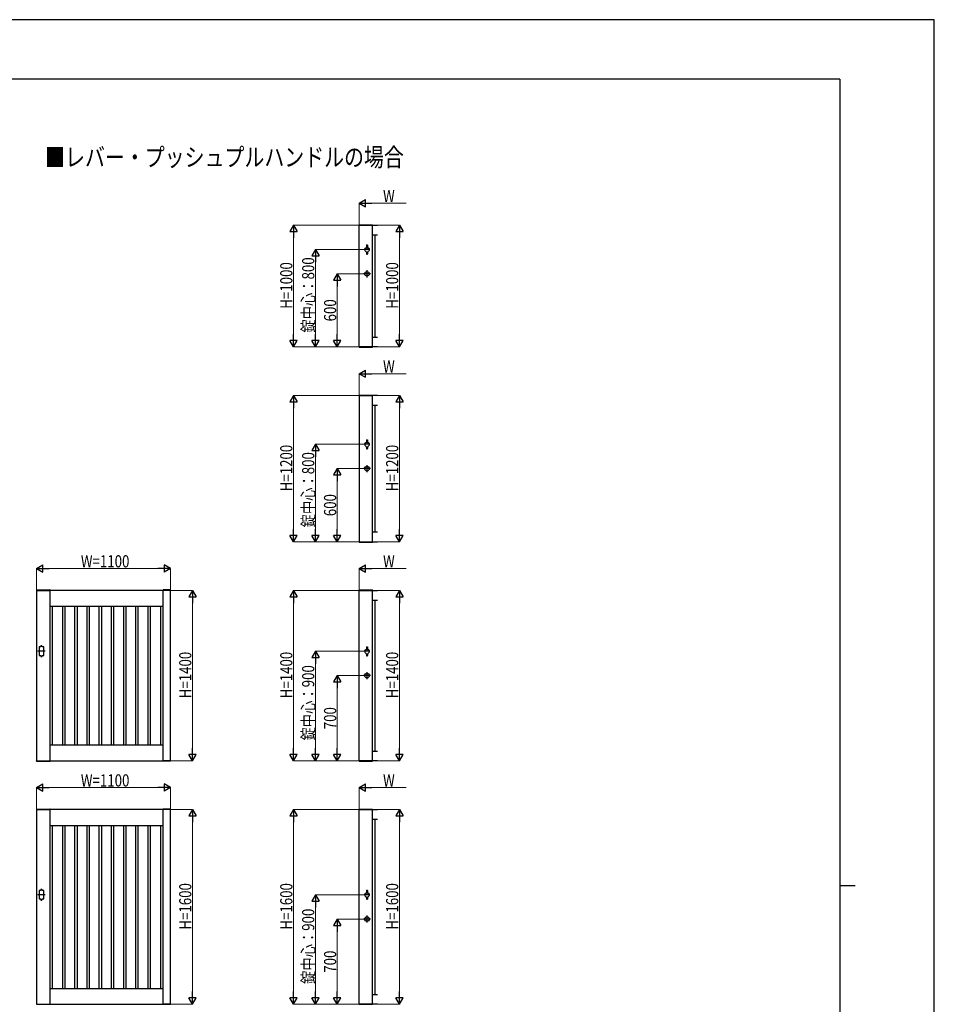
# Model space of a CAD drawing. Units: millimetres. Extents: x 0 to 21025, y 0 to 14850.
# Drawn here: x 13511 to 21025, y 6762 to 14850 of the extents above; entities that cross this region are included whole.
import ezdxf

# ---------------------------------------------------------------- set-up
doc = ezdxf.new("R2010")
doc.units = ezdxf.units.MM
doc.linetypes.add('YCENTER_1', pattern=[13, 10, -1, 1, -1])
for name, color, linetype, lineweight in [('USER1', 3, 'Continuous', 13), ('YKK_11', 7, 'Continuous', 30), ('YKK_A1', 4, 'Continuous', 30), ('YKK_D', 6, 'Continuous', 13), ('YKK_ZWAK', 7, 'Continuous', 30)]:
    doc.layers.add(name, color=color, linetype=linetype, lineweight=lineweight)
doc.styles.add('text-b', font='extslim2.shx', dxfattribs={"width": 0.8, "bigfont": 'extfont2.shx'})

msp = doc.modelspace()

# ---------------------------------------------------------------- linework, layer by layer
for p, q in [((16410, 13082.5), (16450, 13082.5)), ((16430, 12242.5), (16430, 13082.5)), ((16410, 12242.5), (16450, 12242.5)), ((16410, 11682.5), (16450, 11682.5)), ((16430, 10642.5), (16430, 11682.5)), ((16410, 10642.5), (16450, 10642.5)), ((13760, 10032.5), (14690, 10032.5)), ((13780, 8892.5), (13780, 10032.5)), ((13865, 8892.5), (13865, 10032.5)), ((13885, 8892.5), (13885, 10032.5)), ((13965, 8892.5), (13965, 10032.5)), ((13985, 8892.5), (13985, 10032.5)), ((14065, 8892.5), (14065, 10032.5)), ((14085, 8892.5), (14085, 10032.5)), ((14165, 8892.5), (14165, 10032.5)), ((14185, 8892.5), (14185, 10032.5)), ((14265, 8892.5), (14265, 10032.5)), ((14285, 8892.5), (14285, 10032.5)), ((14365, 8892.5), (14365, 10032.5)), ((14385, 8892.5), (14385, 10032.5)), ((14465, 8892.5), (14465, 10032.5)), ((14485, 8892.5), (14485, 10032.5)), ((14565, 8892.5), (14565, 10032.5)), ((14585, 8892.5), (14585, 10032.5)), ((14670, 8892.5), (14670, 10032.5)), ((16410, 10082.5), (16450, 10082.5)), ((16430, 8842.5), (16430, 10082.5)), ((13760, 8892.5), (14690, 8892.5)), ((16410, 8842.5), (16450, 8842.5)), ((16410, 8282.5), (16450, 8282.5)), ((16430, 6842.5), (16430, 8282.5)), ((13760, 8232.5), (14690, 8232.5)), ((13780, 6892.5), (13780, 8232.5)), ((13865, 6892.5), (13865, 8232.5)), ((13885, 6892.5), (13885, 8232.5)), ((13965, 6892.5), (13965, 8232.5)), ((13985, 6892.5), (13985, 8232.5)), ((14065, 6892.5), (14065, 8232.5)), ((14085, 6892.5), (14085, 8232.5)), ((14165, 6892.5), (14165, 8232.5)), ((14185, 6892.5), (14185, 8232.5)), ((14265, 6892.5), (14265, 8232.5)), ((14285, 6892.5), (14285, 8232.5)), ((14365, 6892.5), (14365, 8232.5)), ((14385, 6892.5), (14385, 8232.5)), ((14465, 6892.5), (14465, 8232.5)), ((14485, 6892.5), (14485, 8232.5)), ((14565, 6892.5), (14565, 8232.5)), ((14585, 6892.5), (14585, 8232.5)), ((14670, 6892.5), (14670, 8232.5)), ((13760, 6892.5), (14690, 6892.5)), ((16410, 6842.5), (16450, 6842.5))]:
    msp.add_line(p, q)
at = {"layer": 'YKK_11'}
for p, q in [((16300, 12162.5), (16300, 13162.5)), ((16300, 13162.5), (16450, 13162.5)), ((16410, 12162.5), (16410, 13162.5)), ((16450, 12162.5), (16300, 12162.5)), ((16300, 11762.5), (16300, 10562.5)), ((16450, 11762.5), (16300, 11762.5)), ((16410, 10562.5), (16410, 11762.5)), ((16300, 10562.5), (16450, 10562.5)), ((13650, 10162.5), (13650, 8762.5)), ((14750, 10162.5), (13650, 10162.5)), ((13760, 8762.5), (13760, 10162.5)), ((14690, 8762.5), (14690, 10162.5)), ((14750, 8762.5), (14750, 10162.5)), ((16300, 8762.5), (16300, 10162.5)), ((16300, 10162.5), (16450, 10162.5)), ((16410, 8762.5), (16410, 10162.5)), ((13650, 8762.5), (14750, 8762.5)), ((16450, 8762.5), (16300, 8762.5)), ((13650, 8362.5), (13650, 6762.5)), ((14750, 8362.5), (13650, 8362.5)), ((13760, 6762.5), (13760, 8362.5)), ((14690, 6762.5), (14690, 8362.5)), ((14750, 6762.5), (14750, 8362.5)), ((16300, 6762.5), (16300, 8362.5)), ((16300, 8362.5), (16450, 8362.5)), ((16410, 6762.5), (16410, 8362.5)), ((13650, 6762.5), (14750, 6762.5)), ((16450, 6762.5), (16300, 6762.5))]:
    msp.add_line(p, q, dxfattribs=at)
at = {"layer": 'YKK_A1'}
for p, q in [((16299.7, 13165.1), (16299.5, 13162.5)), ((16299.5, 13162.5), (16410.5, 13162.5)), ((16300.7, 13166), (16409.4, 13166)), ((16410.4, 13165.1), (16410.5, 13162.5)), ((16386.1, 12962.5), (16342, 12962.5)), ((16346.5, 12969.5), (16346.5, 12955.5)), ((16351.5, 12974.5), (16358.8, 12974.5)), ((16358.8, 12998), (16358.8, 12974.5)), ((16358.8, 12941.7), (16358.8, 12927)), ((16360.8, 13000), (16367.3, 13000)), ((16369.3, 12998), (16369.3, 12974.5)), ((16369.3, 12974.5), (16376.5, 12974.5)), ((16369.3, 12941.7), (16369.3, 12927)), ((16381.5, 12969.5), (16381.5, 12955.5)), ((16360.8, 12925), (16367.3, 12925)), ((16364, 12791.5), (16364, 12733.5)), ((16393, 12762.5), (16335, 12762.5)), ((16299.5, 12162.5), (16410.5, 12162.5)), ((16299.7, 12159.9), (16299.5, 12162.5)), ((16300.7, 12159), (16409.4, 12159)), ((16410.4, 12159.9), (16410.5, 12162.5)), ((16299.7, 11765.1), (16299.5, 11762.5)), ((16299.5, 11762.5), (16410.5, 11762.5)), ((16300.7, 11766), (16409.4, 11766)), ((16410.4, 11765.1), (16410.5, 11762.5)), ((16386.1, 11362.5), (16342, 11362.5)), ((16346.5, 11369.5), (16346.5, 11355.5)), ((16351.5, 11374.5), (16358.8, 11374.5)), ((16358.8, 11398), (16358.8, 11374.5)), ((16358.8, 11341.7), (16358.8, 11327)), ((16360.8, 11400), (16367.3, 11400)), ((16360.8, 11325), (16367.3, 11325)), ((16369.3, 11398), (16369.3, 11374.5)), ((16369.3, 11374.5), (16376.5, 11374.5)), ((16369.3, 11341.7), (16369.3, 11327)), ((16381.5, 11369.5), (16381.5, 11355.5)), ((16393, 11162.5), (16335, 11162.5)), ((16364, 11191.5), (16364, 11133.5)), ((16299.5, 10562.5), (16410.5, 10562.5)), ((16299.7, 10559.9), (16299.5, 10562.5)), ((16300.7, 10559), (16409.4, 10559)), ((16410.4, 10559.9), (16410.5, 10562.5)), ((13649.7, 10165.1), (13649.5, 10162.5)), ((13649.5, 10162.5), (13760.5, 10162.5)), ((13650.7, 10166), (13759.4, 10166)), ((13760.4, 10165.1), (13760.5, 10162.5)), ((14689.7, 10165.1), (14689.5, 10162.5)), ((14750.5, 10162.5), (14689.5, 10162.5)), ((14749.4, 10166), (14690.7, 10166)), ((14750.4, 10165.1), (14750.5, 10162.5)), ((16299.7, 10165.1), (16299.5, 10162.5)), ((16299.5, 10162.5), (16410.5, 10162.5)), ((16300.7, 10166), (16409.4, 10166)), ((16410.4, 10165.1), (16410.5, 10162.5)), ((13684, 9697.5), (13670, 9697.5)), ((13670, 9697.5), (13670, 9627.5)), ((13670, 9627.5), (13684, 9627.5)), ((13684, 9697.5), (13684, 9702.5)), ((13684, 9627.5), (13684, 9622.5)), ((13694, 9697.5), (13694, 9702.5)), ((13708, 9697.5), (13694, 9697.5)), ((13694, 9627.5), (13694, 9622.5)), ((13694, 9627.5), (13708, 9627.5)), ((13708, 9627.5), (13708, 9697.5)), ((16386.1, 9662.5), (16342, 9662.5)), ((16346.5, 9669.5), (16346.5, 9655.5)), ((16351.5, 9674.5), (16358.8, 9674.5)), ((16358.8, 9698), (16358.8, 9674.5)), ((16358.8, 9641.7), (16358.8, 9627)), ((16360.8, 9700), (16367.3, 9700)), ((16360.8, 9625), (16367.3, 9625)), ((16369.3, 9698), (16369.3, 9674.5)), ((16369.3, 9674.5), (16376.5, 9674.5)), ((16369.3, 9641.7), (16369.3, 9627)), ((16381.5, 9669.5), (16381.5, 9655.5)), ((16393, 9462.5), (16335, 9462.5)), ((16364, 9491.5), (16364, 9433.5)), ((13649.5, 8762.5), (13760.5, 8762.5)), ((13649.7, 8759.9), (13649.5, 8762.5)), ((13650.7, 8759), (13759.4, 8759)), ((13760.4, 8759.9), (13760.5, 8762.5)), ((14750.5, 8762.5), (14689.5, 8762.5)), ((14689.7, 8759.9), (14689.5, 8762.5)), ((14749.4, 8759), (14690.7, 8759)), ((14750.4, 8759.9), (14750.5, 8762.5)), ((16299.5, 8762.5), (16410.5, 8762.5)), ((16299.7, 8759.9), (16299.5, 8762.5)), ((16300.7, 8759), (16409.4, 8759)), ((16410.4, 8759.9), (16410.5, 8762.5)), ((13649.7, 8365.1), (13649.5, 8362.5)), ((13649.5, 8362.5), (13760.5, 8362.5)), ((13650.7, 8366), (13759.4, 8366)), ((13760.4, 8365.1), (13760.5, 8362.5)), ((14689.7, 8365.1), (14689.5, 8362.5)), ((14750.5, 8362.5), (14689.5, 8362.5)), ((14749.4, 8366), (14690.7, 8366)), ((14750.4, 8365.1), (14750.5, 8362.5)), ((16299.7, 8365.1), (16299.5, 8362.5)), ((16299.5, 8362.5), (16410.5, 8362.5)), ((16300.7, 8366), (16409.4, 8366)), ((16410.4, 8365.1), (16410.5, 8362.5)), ((13684, 7697.5), (13670, 7697.5)), ((13670, 7697.5), (13670, 7627.5)), ((13684, 7697.5), (13684, 7702.5)), ((13694, 7697.5), (13694, 7702.5)), ((13708, 7697.5), (13694, 7697.5)), ((13708, 7627.5), (13708, 7697.5)), ((16358.8, 7698), (16358.8, 7674.5)), ((16360.8, 7700), (16367.3, 7700)), ((16369.3, 7698), (16369.3, 7674.5)), ((13670, 7627.5), (13684, 7627.5)), ((13684, 7627.5), (13684, 7622.5)), ((13694, 7627.5), (13694, 7622.5)), ((13694, 7627.5), (13708, 7627.5)), ((16386.1, 7662.5), (16342, 7662.5)), ((16346.5, 7669.5), (16346.5, 7655.5)), ((16351.5, 7674.5), (16358.8, 7674.5)), ((16358.8, 7641.7), (16358.8, 7627)), ((16360.8, 7625), (16367.3, 7625)), ((16369.3, 7674.5), (16376.5, 7674.5)), ((16369.3, 7641.7), (16369.3, 7627)), ((16381.5, 7669.5), (16381.5, 7655.5)), ((16393, 7462.5), (16335, 7462.5)), ((16364, 7491.5), (16364, 7433.5)), ((13649.5, 6762.5), (13760.5, 6762.5)), ((14750.5, 6762.5), (14689.5, 6762.5)), ((16299.5, 6762.5), (16410.5, 6762.5))]:
    msp.add_line(p, q, dxfattribs=at)
at = {"layer": 'YKK_A1', "linetype": 'YCENTER_1', "ltscale": 0.4}
for p, q in [((13720.5, 9662.5), (13657.5, 9662.5)), ((13720.5, 7662.5), (13657.5, 7662.5))]:
    msp.add_line(p, q, dxfattribs=at)
at = {"layer": 'YKK_A1'}
for centre in [(16364, 12762.5), (16364, 11162.5), (16364, 9462.5), (16364, 7462.5)]:
    msp.add_circle(centre, 19, dxfattribs=at)
for centre, radius, start, end in [((16300.7, 13165), 1, 90, 177), ((16409.4, 13165), 1, 3, 90), ((16351.5, 12969.5), 5, 90, 180), ((16351.5, 12955.5), 5, 180, 270), ((16364, 12952.9), 12.5, 191.55262, 245.16541), ((16360.8, 12998), 2, 90, 180), ((16367.3, 12998), 2, 0, 90), ((16364, 12953), 12.5, 294.83459, 348.44738), ((16364, 12952.9), 12.5, 294.83459, 348.44738), ((16376.5, 12969.5), 5, 0, 90), ((16376.5, 12955.5), 5, 270, 0), ((16360.8, 12927), 2, 180, 270), ((16367.3, 12927), 2, 270, 0), ((16300.7, 12160), 1, 183, 270), ((16409.4, 12160), 1, 270, 357), ((16300.7, 11765), 1, 90, 177), ((16409.4, 11765), 1, 3, 90), ((16351.5, 11369.5), 5, 90, 180), ((16351.5, 11355.5), 5, 180, 270), ((16364, 11352.9), 12.5, 191.55262, 245.16541), ((16360.8, 11398), 2, 90, 180), ((16360.8, 11327), 2, 180, 270), ((16367.3, 11398), 2, 0, 90), ((16367.3, 11327), 2, 270, 0), ((16364, 11353), 12.5, 294.83459, 348.44738), ((16364, 11352.9), 12.5, 294.83459, 348.44738), ((16376.5, 11369.5), 5, 0, 90), ((16376.5, 11355.5), 5, 270, 0), ((16300.7, 10560), 1, 183, 270), ((16409.4, 10560), 1, 270, 357), ((13650.7, 10165), 1, 90, 177), ((13759.4, 10165), 1, 3, 90), ((14690.7, 10165), 1, 90, 177), ((14749.4, 10165), 1, 3, 90), ((16300.7, 10165), 1, 90, 177), ((16409.4, 10165), 1, 3, 90), ((13689, 9702.5), 5, 0, 180), ((16351.5, 9669.5), 5, 90, 180), ((16351.5, 9655.5), 5, 180, 270), ((16364, 9652.9), 12.5, 191.55262, 245.16541), ((16360.8, 9698), 2, 90, 180), ((16360.8, 9627), 2, 180, 270), ((16367.3, 9698), 2, 0, 90), ((16367.3, 9627), 2, 270, 0), ((16364, 9653), 12.5, 294.83459, 348.44738), ((16364, 9652.9), 12.5, 294.83459, 348.44738), ((16376.5, 9669.5), 5, 0, 90), ((16376.5, 9655.5), 5, 270, 0), ((13689, 9622.5), 5, 180, 0), ((13650.7, 8760), 1, 183, 270), ((13759.4, 8760), 1, 270, 357), ((14690.7, 8760), 1, 183, 270), ((14749.4, 8760), 1, 270, 357), ((16300.7, 8760), 1, 183, 270), ((16409.4, 8760), 1, 270, 357), ((13650.7, 8365), 1, 90, 177), ((13759.4, 8365), 1, 3, 90), ((14690.7, 8365), 1, 90, 177), ((14749.4, 8365), 1, 3, 90), ((16300.7, 8365), 1, 90, 177), ((16409.4, 8365), 1, 3, 90), ((13689, 7702.5), 5, 0, 180), ((16360.8, 7698), 2, 90, 180), ((16367.3, 7698), 2, 0, 90), ((13689, 7622.5), 5, 180, 0), ((16351.5, 7669.5), 5, 90, 180), ((16351.5, 7655.5), 5, 180, 270), ((16364, 7652.9), 12.5, 191.55262, 245.16541), ((16360.8, 7627), 2, 180, 270), ((16367.3, 7627), 2, 270, 0), ((16364, 7653), 12.5, 294.83459, 348.44738), ((16364, 7652.9), 12.5, 294.83459, 348.44738), ((16376.5, 7669.5), 5, 0, 90), ((16376.5, 7655.5), 5, 270, 0)]:
    msp.add_arc(centre, radius, start, end, dxfattribs=at)
at = {"layer": 'YKK_D', "lineweight": -2}
for p, q in [((16300, 13342.5), (16352, 13372.5)), ((16352, 13312.5), (16352, 13372.5)), ((16300, 13342.5), (16352, 13312.5)), ((16300, 13342.5), (16404, 13342.5)), ((15760, 13162.5), (15730, 13110.5)), ((15730, 13110.5), (15790, 13110.5)), ((15760, 13162.5), (15790, 13110.5)), ((15760, 13162.5), (15760, 13058.6)), ((16630, 13162.5), (16600, 13110.5)), ((16600, 13110.5), (16660, 13110.5)), ((16630, 13162.5), (16660, 13110.5)), ((16630, 13162.5), (16630, 13058.6)), ((15940, 12962.5), (15910, 12910.5)), ((15940, 12962.5), (15970, 12910.5)), ((15940, 12962.5), (15940, 12858.6)), ((15910, 12910.5), (15970, 12910.5)), ((16120, 12762.5), (16090, 12710.5)), ((16090, 12710.5), (16150, 12710.5)), ((16120, 12762.5), (16150, 12710.5)), ((16120, 12762.5), (16120, 12658.6)), ((15760, 12162.5), (15730, 12214.5)), ((15790, 12214.5), (15730, 12214.5)), ((15760, 12162.5), (15760, 12266.4)), ((15760, 12162.5), (15790, 12214.5)), ((15940, 12162.5), (15910, 12214.5)), ((15970, 12214.5), (15910, 12214.5)), ((15940, 12162.5), (15940, 12266.4)), ((15940, 12162.5), (15970, 12214.5)), ((16120, 12162.5), (16090, 12214.5)), ((16150, 12214.5), (16090, 12214.5)), ((16120, 12162.5), (16120, 12266.4)), ((16120, 12162.5), (16150, 12214.5)), ((16630, 12162.5), (16600, 12214.5)), ((16660, 12214.5), (16600, 12214.5)), ((16630, 12162.5), (16630, 12266.4)), ((16630, 12162.5), (16660, 12214.5)), ((16300, 11942.5), (16352, 11972.5)), ((16352, 11912.5), (16352, 11972.5)), ((16300, 11942.5), (16352, 11912.5)), ((16300, 11942.5), (16404, 11942.5)), ((15760, 11762.5), (15730, 11710.5)), ((15760, 11762.5), (15790, 11710.5)), ((15760, 11762.5), (15760, 11658.6)), ((16630, 11762.5), (16600, 11710.5)), ((16630, 11762.5), (16660, 11710.5)), ((16630, 11762.5), (16630, 11658.6)), ((15730, 11710.5), (15790, 11710.5)), ((16600, 11710.5), (16660, 11710.5)), ((15940, 11362.5), (15910, 11310.5)), ((15940, 11362.5), (15970, 11310.5)), ((15940, 11362.5), (15940, 11258.6)), ((15910, 11310.5), (15970, 11310.5)), ((16120, 11162.5), (16090, 11110.5)), ((16120, 11162.5), (16150, 11110.5)), ((16120, 11162.5), (16120, 11058.6)), ((16090, 11110.5), (16150, 11110.5)), ((15760, 10562.5), (15730, 10614.5)), ((15790, 10614.5), (15730, 10614.5)), ((15760, 10562.5), (15760, 10666.4)), ((15760, 10562.5), (15790, 10614.5)), ((15940, 10562.5), (15910, 10614.5)), ((15970, 10614.5), (15910, 10614.5)), ((15940, 10562.5), (15940, 10666.4)), ((15940, 10562.5), (15970, 10614.5)), ((16120, 10562.5), (16090, 10614.5)), ((16150, 10614.5), (16090, 10614.5)), ((16120, 10562.5), (16120, 10666.4)), ((16120, 10562.5), (16150, 10614.5)), ((16630, 10562.5), (16600, 10614.5)), ((16660, 10614.5), (16600, 10614.5)), ((16630, 10562.5), (16630, 10666.4)), ((16630, 10562.5), (16660, 10614.5)), ((13650, 10342.5), (13702, 10372.5)), ((13702, 10312.5), (13702, 10372.5)), ((14750, 10342.5), (14698.1, 10372.5)), ((14698.1, 10372.5), (14698.1, 10312.5)), ((16300, 10342.5), (16352, 10372.5)), ((16352, 10312.5), (16352, 10372.5)), ((13650, 10342.5), (13702, 10312.5)), ((13650, 10342.5), (13754, 10342.5)), ((14750, 10342.5), (14646.1, 10342.5)), ((14750, 10342.5), (14698.1, 10312.5)), ((16300, 10342.5), (16352, 10312.5)), ((16300, 10342.5), (16404, 10342.5)), ((14930, 10162.5), (14900, 10110.5)), ((14900, 10110.5), (14960, 10110.5)), ((14930, 10162.5), (14960, 10110.5)), ((14930, 10162.5), (14930, 10058.6)), ((15760, 10162.5), (15730, 10110.5)), ((15730, 10110.5), (15790, 10110.5)), ((15760, 10162.5), (15790, 10110.5)), ((15760, 10162.5), (15760, 10058.6)), ((16630, 10162.5), (16600, 10110.5)), ((16600, 10110.5), (16660, 10110.5)), ((16630, 10162.5), (16660, 10110.5)), ((16630, 10162.5), (16630, 10058.6)), ((15940, 9662.5), (15910, 9610.5)), ((15940, 9662.5), (15970, 9610.5)), ((15940, 9662.5), (15940, 9558.6)), ((15910, 9610.5), (15970, 9610.5)), ((16120, 9462.5), (16090, 9410.5)), ((16120, 9462.5), (16150, 9410.5)), ((16120, 9462.5), (16120, 9358.6)), ((16090, 9410.5), (16150, 9410.5)), ((14930, 8762.5), (14930, 8866.4)), ((15760, 8762.5), (15760, 8866.4)), ((15940, 8762.5), (15940, 8866.4)), ((16120, 8762.5), (16120, 8866.4)), ((16630, 8762.5), (16630, 8866.4)), ((14930, 8762.5), (14900, 8814.5)), ((14960, 8814.5), (14900, 8814.5)), ((14930, 8762.5), (14960, 8814.5)), ((15760, 8762.5), (15730, 8814.5)), ((15790, 8814.5), (15730, 8814.5)), ((15760, 8762.5), (15790, 8814.5)), ((15940, 8762.5), (15910, 8814.5)), ((15970, 8814.5), (15910, 8814.5)), ((15940, 8762.5), (15970, 8814.5)), ((16120, 8762.5), (16090, 8814.5)), ((16150, 8814.5), (16090, 8814.5)), ((16120, 8762.5), (16150, 8814.5)), ((16630, 8762.5), (16600, 8814.5)), ((16660, 8814.5), (16600, 8814.5)), ((16630, 8762.5), (16660, 8814.5)), ((13650, 8542.5), (13702, 8572.5)), ((13650, 8542.5), (13702, 8512.5)), ((13650, 8542.5), (13754, 8542.5)), ((13702, 8512.5), (13702, 8572.5)), ((14750, 8542.5), (14646.1, 8542.5)), ((14750, 8542.5), (14698.1, 8572.5)), ((14698.1, 8572.5), (14698.1, 8512.5)), ((14750, 8542.5), (14698.1, 8512.5)), ((16300, 8542.5), (16352, 8572.5)), ((16300, 8542.5), (16352, 8512.5)), ((16300, 8542.5), (16404, 8542.5)), ((16352, 8512.5), (16352, 8572.5)), ((14930, 8362.5), (14900, 8310.5)), ((14930, 8362.5), (14960, 8310.5)), ((14930, 8362.5), (14930, 8258.6)), ((15760, 8362.5), (15730, 8310.5)), ((15760, 8362.5), (15790, 8310.5)), ((15760, 8362.5), (15760, 8258.6)), ((16630, 8362.5), (16600, 8310.5)), ((16630, 8362.5), (16660, 8310.5)), ((16630, 8362.5), (16630, 8258.6)), ((14900, 8310.5), (14960, 8310.5)), ((15730, 8310.5), (15790, 8310.5)), ((16600, 8310.5), (16660, 8310.5)), ((15940, 7662.5), (15910, 7610.5)), ((15910, 7610.5), (15970, 7610.5)), ((15940, 7662.5), (15970, 7610.5)), ((15940, 7662.5), (15940, 7558.6)), ((16120, 7462.5), (16090, 7410.5)), ((16120, 7462.5), (16150, 7410.5)), ((16120, 7462.5), (16120, 7358.6)), ((16090, 7410.5), (16150, 7410.5)), ((14930, 6762.5), (14900, 6814.5)), ((14960, 6814.5), (14900, 6814.5)), ((14930, 6762.5), (14930, 6866.4)), ((14930, 6762.5), (14960, 6814.5)), ((15760, 6762.5), (15730, 6814.5)), ((15790, 6814.5), (15730, 6814.5)), ((15760, 6762.5), (15760, 6866.4)), ((15760, 6762.5), (15790, 6814.5)), ((15940, 6762.5), (15910, 6814.5)), ((15970, 6814.5), (15910, 6814.5)), ((15940, 6762.5), (15940, 6866.4)), ((15940, 6762.5), (15970, 6814.5)), ((16120, 6762.5), (16090, 6814.5)), ((16150, 6814.5), (16090, 6814.5)), ((16120, 6762.5), (16120, 6866.4)), ((16120, 6762.5), (16150, 6814.5)), ((16630, 6762.5), (16600, 6814.5)), ((16660, 6814.5), (16600, 6814.5)), ((16630, 6762.5), (16630, 6866.4)), ((16630, 6762.5), (16660, 6814.5))]:
    msp.add_line(p, q, dxfattribs=at)
at = {"layer": 'YKK_D'}
for p, q in [((16300, 13164.5), (16300, 13343.5)), ((16360, 13342.5), (16685.3, 13342.5)), ((16298, 13162.5), (15759, 13162.5)), ((15760, 13102.5), (15760, 12222.5)), ((16452, 13162.5), (16631, 13162.5)), ((16630, 13102.5), (16630, 12222.5)), ((16340, 12962.5), (15939, 12962.5)), ((15940, 12222.5), (15940, 12902.5)), ((16333, 12762.5), (16119, 12762.5)), ((16120, 12222.5), (16120, 12702.5)), ((16298, 12162.5), (15759, 12162.5)), ((16298, 12162.5), (15939, 12162.5)), ((16298, 12162.5), (16119, 12162.5)), ((16452, 12162.5), (16631, 12162.5)), ((16300, 11764.5), (16300, 11943.5)), ((16360, 11942.5), (16685.3, 11942.5)), ((16298, 11762.5), (15759, 11762.5)), ((16452, 11762.5), (16631, 11762.5)), ((15760, 11702.5), (15760, 10622.5)), ((16630, 11702.5), (16630, 10622.5)), ((16340, 11362.5), (15939, 11362.5)), ((15940, 10622.5), (15940, 11302.5)), ((16333, 11162.5), (16119, 11162.5)), ((16120, 10622.5), (16120, 11102.5)), ((16298, 10562.5), (15759, 10562.5)), ((16298, 10562.5), (15939, 10562.5)), ((16298, 10562.5), (16119, 10562.5)), ((16452, 10562.5), (16631, 10562.5)), ((13650, 10164.5), (13650, 10343.5)), ((13710, 10342.5), (14690, 10342.5)), ((14750, 10164.5), (14750, 10343.5)), ((16300, 10164.5), (16300, 10343.5)), ((16360, 10342.5), (16685.3, 10342.5)), ((14752, 10162.5), (14931, 10162.5)), ((16298, 10162.5), (15759, 10162.5)), ((16452, 10162.5), (16631, 10162.5)), ((14930, 10102.5), (14930, 8822.5)), ((15760, 10102.5), (15760, 8822.5)), ((16630, 10102.5), (16630, 8822.5)), ((16340, 9662.5), (15939, 9662.5)), ((15940, 8822.5), (15940, 9602.5)), ((16333, 9462.5), (16119, 9462.5)), ((16120, 8822.5), (16120, 9402.5)), ((14752, 8762.5), (14931, 8762.5)), ((16298, 8762.5), (15759, 8762.5)), ((16298, 8762.5), (15939, 8762.5)), ((16298, 8762.5), (16119, 8762.5)), ((16452, 8762.5), (16631, 8762.5)), ((13650, 8364.5), (13650, 8543.5)), ((13710, 8542.5), (14690, 8542.5)), ((14750, 8364.5), (14750, 8543.5)), ((16300, 8364.5), (16300, 8543.5)), ((16360, 8542.5), (16685.3, 8542.5)), ((14752, 8362.5), (14931, 8362.5)), ((16298, 8362.5), (15759, 8362.5)), ((16452, 8362.5), (16631, 8362.5)), ((14930, 8302.5), (14930, 6822.5)), ((15760, 8302.5), (15760, 6822.5)), ((16630, 8302.5), (16630, 6822.5)), ((16340, 7662.5), (15939, 7662.5)), ((15940, 6822.5), (15940, 7602.5)), ((16333, 7462.5), (16119, 7462.5)), ((16120, 6822.5), (16120, 7402.5)), ((14752, 6762.5), (14931, 6762.5)), ((16298, 6762.5), (15759, 6762.5)), ((16298, 6762.5), (15939, 6762.5)), ((16298, 6762.5), (16119, 6762.5)), ((16452, 6762.5), (16631, 6762.5))]:
    msp.add_line(p, q, dxfattribs=at)
at = {"layer": 'YKK_ZWAK'}
for p, q in [((21025, 14850), (0, 14850)), ((21025, 0), (21025, 14850)), ((20250, 14362.5), (750, 14362.5)), ((20250, 14362.5), (20250, 1112.5)), ((20250, 7737.5), (20375, 7737.5))]:
    msp.add_line(p, q, dxfattribs=at)

# ---------------------------------------------------------------- texts
at = {"layer": 'USER1', "style": 'text-b', "width": 0.8}
msp.add_text('■レバー・プッシュプルハンドルの場合', height=150, dxfattribs=at).set_placement((13719.9, 13645.4))
at = {"layer": 'YKK_D', "style": 'text-b', "width": 0.8}
for s, p in [('W', (16496, 13351.5)), ('W', (16496, 11951.5)), ('W=1100', (14013.4, 10351.5)), ('W', (16496, 10351.5)), ('W=1100', (14013.4, 8551.5)), ('W', (16496, 8551.5))]:
    msp.add_text(s, height=100, dxfattribs=at).set_placement(p)
for s, p in [('錠中心：800', (15931, 12279.8)), ('H=1000', (15751, 12475.8)), ('H=1000', (16621, 12475.8)), ('600', (16111, 12371.8)), ('H=1200', (15751, 10975.8)), ('H=1200', (16621, 10975.8)), ('錠中心：800', (15931, 10679.8)), ('600', (16111, 10771.8)), ('H=1400', (14921, 9275.8)), ('H=1400', (15751, 9275.8)), ('H=1400', (16621, 9275.8)), ('錠中心：900', (15931, 8929.8)), ('700', (16111, 9021.8)), ('H=1600', (14921, 7375.8)), ('H=1600', (15751, 7375.8)), ('H=1600', (16621, 7375.8)), ('錠中心：900', (15931, 6929.8)), ('700', (16111, 7021.8))]:
    msp.add_text(s, height=100, rotation=90, dxfattribs=at).set_placement(p)

doc.saveas('drawing.dxf')
